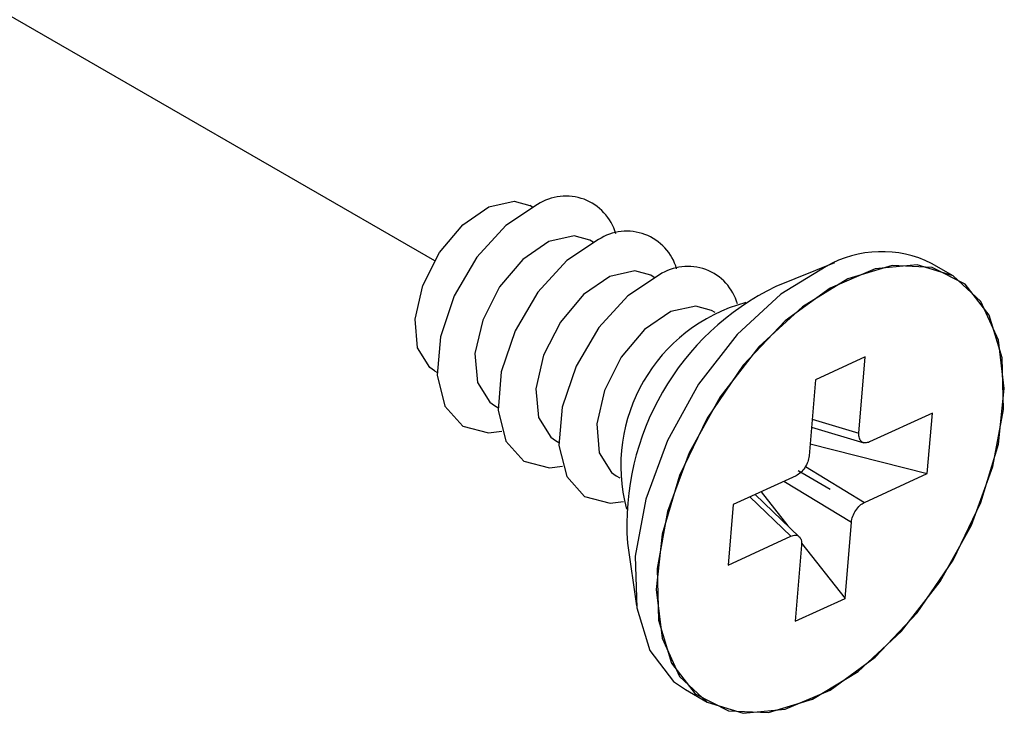
# Model space of a CAD drawing. Extents: x 10 to 205, y 4 to 287.
# Drawn here: x 49 to 52, y 58 to 60 of the extents above; entities that cross this region are included whole.
import ezdxf

# ---------------------------------------------------------------- set-up
doc = ezdxf.new("R2010")
doc.units = 0
doc.linetypes.add('PHANTOM', pattern=[12.7, 6.35, -1.27, 1.27, -1.27, 1.27, -1.27])
doc.layers.get('0').update_dxf_attribs({"linetype": 'CONTINUOUS'})

msp = doc.modelspace()

# ---------------------------------------------------------------- linework, layer by layer
at = {"color": 7, "linetype": 'PHANTOM'}
for p, q in [((46.6208, 61.4584), (49.9624, 59.5293)), ((51.1446, 58.8468), (51.2488, 58.7866))]:
    msp.add_line(p, q, dxfattribs=at)
at = {"color": 7, "linetype": 'CONTINUOUS'}
for p, q in [((50.2806, 59.7035), (50.2724, 59.7082)), ((50.4786, 59.5892), (50.4672, 59.5958)), ((51.2627, 59.5222), (51.0717, 59.4453)), ((51.6488, 59.4795), (51.5781, 59.5203)), ((50.6766, 59.4749), (50.6652, 59.4815)), ((50.8746, 59.3606), (50.8632, 59.3672)), ((51.3627, 59.2165), (51.2009, 59.1422)), ((51.3419, 58.9689), (51.3627, 59.2165)), ((49.9625, 59.1713), (49.9707, 59.1666)), ((51.2009, 59.1422), (51.1801, 58.8946)), ((50.1573, 59.0588), (50.1687, 59.0523)), ((51.5807, 59.0336), (51.3766, 58.9398)), ((51.5642, 58.8372), (51.5807, 59.0336)), ((51.1879, 58.9878), (51.3576, 58.9373)), ((50.3553, 58.9445), (50.3666, 58.938)), ((51.1834, 58.9338), (51.5642, 58.8372)), ((50.5533, 58.8302), (50.5646, 58.8237)), ((51.1375, 58.8299), (50.9335, 58.7361)), ((51.3601, 58.7434), (51.5642, 58.8372)), ((51.1482, 58.6315), (51.0049, 58.7689)), ((51.024, 58.7777), (51.1113, 58.6668)), ((50.9335, 58.7361), (50.917, 58.5397)), ((51.2968, 58.4311), (51.3175, 58.6787)), ((50.917, 58.5397), (51.121, 58.6335)), ((50.5899, 58.6107), (50.6188, 58.4068)), ((51.1557, 58.6044), (51.135, 58.3568)), ((51.1552, 58.6111), (51.2968, 58.4311)), ((51.135, 58.3568), (51.2968, 58.4311)), ((50.7781, 58.1346), (50.8488, 58.0938))]:
    msp.add_line(p, q, dxfattribs=at)
at = {"color": 8, "linetype": 'CONTINUOUS'}
for p, q in [((51.1901, 59.0141), (51.3419, 58.9689)), ((51.1679, 58.86), (51.3601, 58.7434)), ((51.0982, 58.8118), (51.3175, 58.6787)), ((50.9879, 58.7611), (51.121, 58.6335))]:
    msp.add_line(p, q, dxfattribs=at)
at = {"color": 7, "linetype": 'CONTINUOUS', "flags": 128}
for points in [[(50.1397, 59.7044), (50.2214, 59.7226), (50.2724, 59.7082)], [(49.9625, 59.1713), (49.9475, 59.1818), (49.9075, 59.2459), (49.8994, 59.3395), (49.9245, 59.4484), (49.9789, 59.556), (50.0545, 59.6459), (50.1397, 59.7044)], [(50.2974, 59.7118), (50.1946, 59.6437), (50.1005, 59.5406), (50.0265, 59.4149), (49.9816, 59.2817), (49.9712, 59.1572), (49.9964, 59.0563), (50.0544, 58.9913), (50.138, 58.9698), (50.1812, 58.9753)], [(50.3345, 59.592), (50.2493, 59.5334), (50.1738, 59.4436), (50.1193, 59.336), (50.0942, 59.2271), (50.1023, 59.1334), (50.1424, 59.0693), (50.1573, 59.0588)], [(50.4954, 59.5975), (50.3926, 59.5294), (50.2985, 59.4263), (50.2245, 59.3006), (50.1796, 59.1674), (50.1691, 59.0429), (50.1944, 58.942), (50.2524, 58.877), (50.336, 58.8556), (50.3791, 58.861)], [(50.4672, 59.5958), (50.4162, 59.6102), (50.3345, 59.592)], [(50.6652, 59.4815), (50.6142, 59.4959), (50.5325, 59.4777)], [(51.2354, 59.5104), (51.0878, 59.4202), (50.9464, 59.2896), (50.8207, 59.1275), (50.7194, 58.9449), (50.6493, 58.7543), (50.6153, 58.5688), (50.6197, 58.4008), (50.6621, 58.2619), (50.7396, 58.1616), (50.7781, 58.1346)], [(51.3061, 59.4696), (51.1585, 59.3794), (51.0171, 59.2488), (50.8914, 59.0866), (50.7901, 58.9041), (50.7201, 58.7135), (50.686, 58.528), (50.6904, 58.36), (50.7328, 58.2211), (50.8103, 58.1208), (50.9178, 58.0658), (51.0478, 58.06), (51.1915, 58.1037), (51.3391, 58.1939), (51.4806, 58.3245), (51.6062, 58.4866), (51.7075, 58.6692), (51.7776, 58.8598), (51.8116, 59.0453), (51.8072, 59.2133), (51.7649, 59.3522), (51.6873, 59.4525), (51.5798, 59.5074), (51.4498, 59.5133), (51.3061, 59.4696)], [(50.5325, 59.4777), (50.4473, 59.4191), (50.3718, 59.3293), (50.3173, 59.2217), (50.2922, 59.1128), (50.3003, 59.0191), (50.3403, 58.955), (50.3553, 58.9445)], [(50.6934, 59.4832), (50.5906, 59.4151), (50.4965, 59.312), (50.4225, 59.1863), (50.3776, 59.0531), (50.3671, 58.9286), (50.3924, 58.8277), (50.4504, 58.7627), (50.534, 58.7413), (50.5771, 58.7467)], [(50.7305, 59.3634), (50.6453, 59.3049), (50.5697, 59.215), (50.5153, 59.1074), (50.4902, 58.9985), (50.4983, 58.9048), (50.5383, 58.8407), (50.5533, 58.8302)], [(50.8632, 59.3672), (50.8122, 59.3816), (50.7305, 59.3634)]]:
    msp.add_lwpolyline(points, dxfattribs=at)
at = {"color": 7, "linetype": 'PHANTOM', "flags": 128}
msp.add_lwpolyline([(51.2488, 58.1334), (51.3952, 58.2402), (51.5317, 58.3842), (51.6488, 58.5557), (51.7387, 58.7428), (51.7952, 58.933), (51.8145, 59.1132), (51.7952, 59.2711), (51.7387, 59.3961), (51.6488, 59.4795), (51.5317, 59.5156), (51.3952, 59.5021), (51.2488, 59.4399), (51.1024, 59.3331), (50.966, 59.1891), (50.8488, 59.0176), (50.7589, 58.8304), (50.7024, 58.6403), (50.6831, 58.4601), (50.7024, 58.3021), (50.7589, 58.1772), (50.8488, 58.0938), (50.966, 58.0576), (51.1024, 58.0711), (51.2488, 58.1334)], dxfattribs=at)
at = {"color": 7, "linetype": 'CONTINUOUS'}
for centre, radius, start, end in [((50.3895, 59.5706), 0.1686, 15.9471, 123.0907), ((50.5875, 59.4563), 0.1686, 15.9471, 123.0907), ((51.416, 59.1953), 0.3632, 63.4925, 119.8103), ((50.7854, 59.342), 0.1686, 15.9471, 123.0907), ((51.4506, 58.6702), 0.8628, 116.0516, 183.9538), ((51.1174, 58.8625), 0.5492, 105.1446, 194.8608)]:
    msp.add_arc(centre, radius, start, end, dxfattribs=at)
for points in [[(51.3766, 58.9398), (51.3716, 58.9381), (51.3615, 58.9348), (51.3498, 58.9399), (51.3421, 58.9512), (51.342, 58.963), (51.3419, 58.9689)], [(51.1801, 58.8946), (51.179, 58.8881), (51.1769, 58.8753), (51.1665, 58.8557), (51.1529, 58.839), (51.1427, 58.8329), (51.1375, 58.8299)], [(51.3175, 58.6787), (51.3186, 58.6852), (51.3208, 58.698), (51.3311, 58.7176), (51.3447, 58.7343), (51.355, 58.7404), (51.3601, 58.7434)], [(51.121, 58.6335), (51.126, 58.6352), (51.1361, 58.6385), (51.1479, 58.6334), (51.1556, 58.6221), (51.1557, 58.6103), (51.1557, 58.6044)]]:
    msp.add_open_spline(points, degree=3, knots=[0, 0, 0, 0, 0.251086, 0.500106, 0.74824, 1, 1, 1, 1], dxfattribs=at)

doc.saveas('drawing.dxf')
